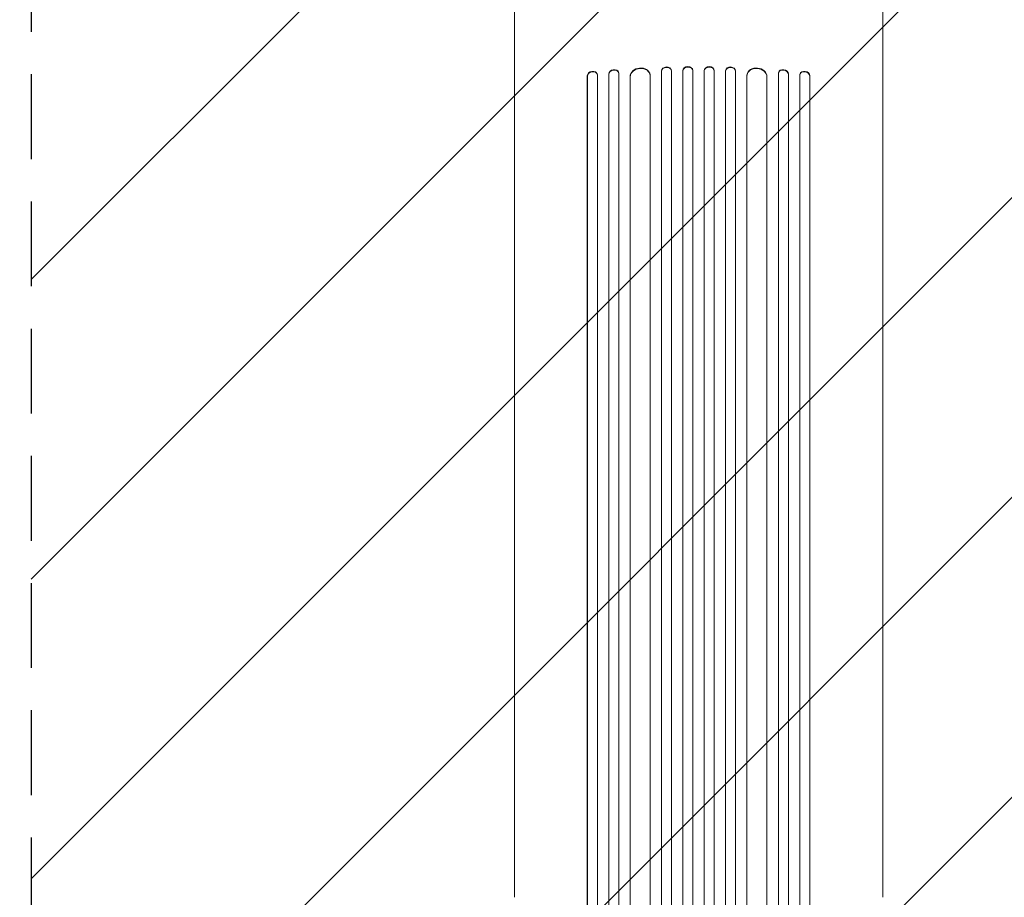
# Model space of a CAD drawing. Units: millimetres. Extents: x -3615 to 3472, y -4224 to 2796.
# Drawn here: x 522 to 1997, y -1284 to 30 of the extents above; entities that cross this region are included whole.
import ezdxf

# ---------------------------------------------------------------- set-up
doc = ezdxf.new("R2010")
doc.units = ezdxf.units.MM
doc.header["$LTSCALE"] = 20
doc.linetypes.add('HIDDEN', pattern=[9.525, 6.35, -3.175])
for name, color, linetype in [('2d', 230, 'Continuous'), ('EN-Free_Space', 10, 'HIDDEN'), ('EN-Free_Space_Hatch', 10, 'HIDDEN')]:
    doc.layers.add(name, color=color, linetype=linetype)

msp = doc.modelspace()

# ---------------------------------------------------------------- hatches: boundary and pattern name
at = {"layer": 'EN-Free_Space_Hatch'}
h = msp.add_hatch(dxfattribs=at)
h.set_pattern_fill('ANSI31', color=256, scale=100)
edge = h.paths.add_edge_path()
edge.add_arc((-1721.4, 9), 500, 0, 360)
edge = h.paths.add_edge_path()
edge.add_arc((1539.1, 138.7), 1000, 90, 180)
edge.add_line((539.1, 138.7), (539.1, -2224.3))
edge.add_arc((1539.1, -2224.3), 1000, 180, 270)
edge.add_arc((1539.1, -2224.3), 1000, 270, 360)
edge.add_line((2539.1, -2224.3), (2539.1, 138.7))
edge.add_arc((1539.1, 138.7), 1000, 0, 90)

# ---------------------------------------------------------------- linework, layer by layer
at = {"layer": '2d', "lineweight": 0}
for p, q in [((1372.4, -54.1), (1372.4, -1940.4)), ((1372.6, -54.7), (1372.4, -54.1)), ((1372.4, -54.1), (1372.4, -54.1)), ((1372.4, -54.1), (1372.6, -54.7)), ((1372.6, -54.7), (1372.6, -1940.5)), ((1372.6, -54.7), (1372.6, -54.7)), ((1387.4, -52.2), (1387.3, -51.6)), ((1387.6, -53.1), (1387.6, -1940.6)), ((1404.4, -51.3), (1404.4, -1950)), ((1404.4, -51.3), (1404.6, -51.9)), ((1404.4, -51.3), (1404.4, -51.3)), ((1404.4, -51.3), (1404.6, -51.9)), ((1404.6, -51.9), (1404.6, -1950)), ((1404.6, -51.9), (1404.6, -51.9)), ((1419.5, -50), (1419.4, -49.4)), ((1419.6, -50.7), (1419.6, -1950.2)), ((1436.5, -55.1), (1436.5, -1951.2)), ((1436.5, -55.1), (1436.6, -55.7)), ((1436.5, -55.1), (1436.6, -55.7)), ((1436.5, -55.1), (1436.5, -55.1)), ((1436.6, -55.7), (1436.6, -1951.3)), ((1436.6, -55.7), (1436.6, -55.7)), ((1466.5, -53), (1466.4, -52.4)), ((1466.6, -53.8), (1466.6, -1951.6)), ((1483.5, -47), (1483.5, -1964.1)), ((1483.5, -47), (1483.6, -47.7)), ((1483.5, -47), (1483.5, -47)), ((1483.5, -47), (1483.6, -47.7)), ((1483.6, -47.7), (1483.6, -1964.1)), ((1483.6, -47.7), (1483.6, -47.7)), ((1498.5, -46.9), (1498.5, -46.3)), ((1498.6, -47.1), (1498.6, -1964.2)), ((1515.5, -46.3), (1515.5, -1966.1)), ((1515.5, -46.3), (1515.6, -46.9)), ((1515.5, -46.3), (1515.5, -46.3)), ((1515.5, -46.3), (1515.6, -46.9)), ((1515.6, -46.9), (1515.6, -1966.2)), ((1515.6, -46.9), (1515.6, -46.9)), ((1530.6, -46.7), (1530.5, -46.1)), ((1530.6, -46.7), (1530.6, -1966.2)), ((1547.6, -46.1), (1547.6, -46.7)), ((1547.6, -46.7), (1547.6, -1966.2)), ((1562.6, -46.3), (1562.6, -1966.1)), ((1562.6, -46.3), (1562.6, -46.3)), ((1562.6, -46.3), (1562.6, -46.9)), ((1562.6, -46.3), (1562.6, -46.9)), ((1562.6, -46.9), (1562.6, -1966.2)), ((1562.6, -46.9), (1562.6, -46.9)), ((1579.6, -46.3), (1579.6, -46.9)), ((1579.6, -47.1), (1579.6, -1964.2)), ((1594.6, -47), (1594.6, -1964.1)), ((1594.6, -47), (1594.6, -47)), ((1594.6, -47), (1594.6, -47.7)), ((1594.6, -47), (1594.6, -47.7)), ((1594.6, -47.7), (1594.6, -1964.1)), ((1594.6, -47.7), (1594.6, -47.7)), ((1611.7, -52.4), (1611.6, -53)), ((1611.6, -53.8), (1611.6, -1951.6)), ((1641.6, -55.1), (1641.5, -55.7)), ((1641.6, -55.7), (1641.5, -55.7)), ((1641.6, -55.1), (1641.6, -1951.2)), ((1641.6, -55.1), (1641.6, -55.7)), ((1641.6, -55.1), (1641.6, -55.1)), ((1641.6, -55.7), (1641.6, -1951.3)), ((1658.8, -49.4), (1658.6, -50)), ((1658.6, -50.7), (1658.6, -1950.2)), ((1673.7, -51.3), (1673.6, -51.9)), ((1673.7, -51.3), (1673.6, -51.9)), ((1673.6, -51.9), (1673.6, -1950)), ((1673.6, -51.9), (1673.6, -51.9)), ((1673.7, -51.3), (1673.7, -1950)), ((1673.7, -51.3), (1673.7, -51.3)), ((1690.6, -53.1), (1690.6, -1940.6)), ((1690.8, -51.6), (1690.7, -52.2)), ((1705.7, -54.1), (1705.6, -54.7)), ((1705.7, -54.1), (1705.6, -54.7)), ((1705.6, -54.7), (1705.6, -1940.5)), ((1705.6, -54.7), (1705.6, -54.7)), ((1705.7, -54.1), (1705.7, -1940.4)), ((1705.7, -54.1), (1705.7, -54.1)), ((1263.1, -1284.4), (1263.1, -135.8)), ((1815.1, -1284.4), (1815.1, -135.8))]:
    msp.add_line(p, q, dxfattribs=at)
for centre, major_axis, ratio, start_param, end_param in [((1451.5, -54.3), (-14.9, -1.9), 0.785504, 3.141593, 6.181528), ((1451.6, -54.9), (14.9, 1.9), 0.785504, 6.214632, 9.323121), ((1491, -46.8), (-7.49, -0.53), 0.787257, 3.141593, 6.227289), ((1491.1, -47.4), (7.49, 0.53), 0.787257, 6.244586, 9.368881), ((1523, -46.3), (-7.5, -0.18), 0.787927, 3.141593, 6.264536), ((1523.1, -46.9), (7.5, 0.18), 0.787927, 6.274514, 9.406128), ((1555.1, -46.3), (7.5, -0.18), 0.787927, 0.01865, 3.141593), ((1555.1, -46.9), (-7.5, 0.18), 0.787927, 3.160242, 6.291857), ((1587.1, -46.8), (7.49, -0.53), 0.787257, 0.055897, 3.141593), ((1587.1, -47.4), (-7.49, 0.53), 0.787257, 3.197489, 6.321785), ((1626.5, -54.9), (-14.9, 1.9), 0.785504, 3.24325, 6.351738), ((1626.6, -54.3), (14.9, -1.9), 0.785504, 0.101657, 3.141593), ((1379.9, -53.4), (7.37, 1.75), 0.779704, 0, 2.958321), ((1380.1, -54), (-7.37, -1.75), 0.779704, 2.990109, 6.099914), ((1411.9, -50.8), (-7.42, -1.4), 0.782722, 3.141593, 6.136205), ((1412.1, -51.4), (7.42, 1.4), 0.782722, 6.164505, 9.277798), ((1666.1, -51.4), (-7.42, 1.4), 0.782722, 3.288573, 6.401866), ((1666.2, -50.8), (7.42, -1.4), 0.782722, 0.14698, 3.141593), ((1698.1, -54), (-7.37, 1.75), 0.779704, 3.324864, 6.434669), ((1698.2, -53.4), (7.37, -1.75), 0.779704, 0.183271, 3.141593)]:
    msp.add_ellipse(centre, major_axis=major_axis, ratio=ratio, start_param=start_param, end_param=end_param, dxfattribs=at)
for points, knots in [([(1263.1, -135.8), (1263.1, -133.2), (1263.1, -130.5), (1263.1, -123), (1263.1, -118), (1263.1, -108), (1263.1, -102.9), (1263.1, -92.5), (1263.1, -87.3), (1263.1, -76.7), (1263.1, -71.3), (1263.1, -60.4), (1263.1, -54.9), (1263.1, -43.8), (1263.1, -38.2), (1263.1, -26.9), (1263.1, -21.2), (1263.1, -9.7), (1263.1, -4), (1263.1, 7.7), (1263.1, 13.6), (1263.1, 25.3), (1263.1, 31.3), (1263.1, 43.2), (1263.1, 49.2), (1263.1, 61.2), (1263.1, 67.2), (1263.1, 79.3), (1263.1, 85.3), (1263.1, 97.4), (1263.1, 103.5), (1263.1, 112.9), (1263.1, 116.3), (1263.1, 119.7)], [0, 0, 0, 0, 10.000725, 10.000725, 28.227266, 28.227266, 46.448188, 46.448188, 64.667037, 64.667037, 82.885881, 82.885881, 101.105878, 101.105878, 119.327429, 119.327429, 137.550349, 137.550349, 155.774057, 155.774057, 173.997768, 173.997768, 192.220697, 192.220697, 210.442259, 210.442259, 228.662266, 228.662266, 246.881116, 246.881116, 265.099958, 265.099958, 275.217261, 275.217261, 275.217261, 275.217261]), ([(1815.1, 119.7), (1815.1, 116.3), (1815.1, 113), (1815.1, 103.6), (1815.1, 97.5), (1815.1, 85.4), (1815.1, 79.4), (1815.1, 67.3), (1815.1, 61.3), (1815.1, 49.3), (1815.1, 43.3), (1815.1, 31.4), (1815.1, 25.5), (1815.1, 13.7), (1815.1, 7.8), (1815.1, -3.8), (1815.1, -9.6), (1815.1, -21.1), (1815.1, -26.8), (1815.1, -38.1), (1815.1, -43.7), (1815.1, -54.8), (1815.1, -60.3), (1815.1, -71.2), (1815.1, -76.6), (1815.1, -87.2), (1815.1, -92.4), (1815.1, -102.8), (1815.1, -107.9), (1815.1, -117.9), (1815.1, -122.9), (1815.1, -130.5), (1815.1, -133.2), (1815.1, -135.8)], [0, 0, 0, 0, 10.000725, 10.000725, 28.227266, 28.227266, 46.448188, 46.448188, 64.667036, 64.667036, 82.88588, 82.88588, 101.105878, 101.105878, 119.327429, 119.327429, 137.550349, 137.550349, 155.774057, 155.774057, 173.997767, 173.997767, 192.220696, 192.220696, 210.442258, 210.442258, 228.662266, 228.662266, 246.881115, 246.881115, 265.099958, 265.099958, 275.217261, 275.217261, 275.217261, 275.217261])]:
    msp.add_open_spline(points, degree=3, knots=knots, dxfattribs=at)
at = {"layer": 'EN-Free_Space'}
msp.add_lwpolyline([(2539.1, -2224.3), (2539.1, 138.7, 1), (539.1, 138.7), (539.1, -2224.3, 1)], format="xyb", close=True, dxfattribs=at)

doc.saveas('drawing.dxf')
